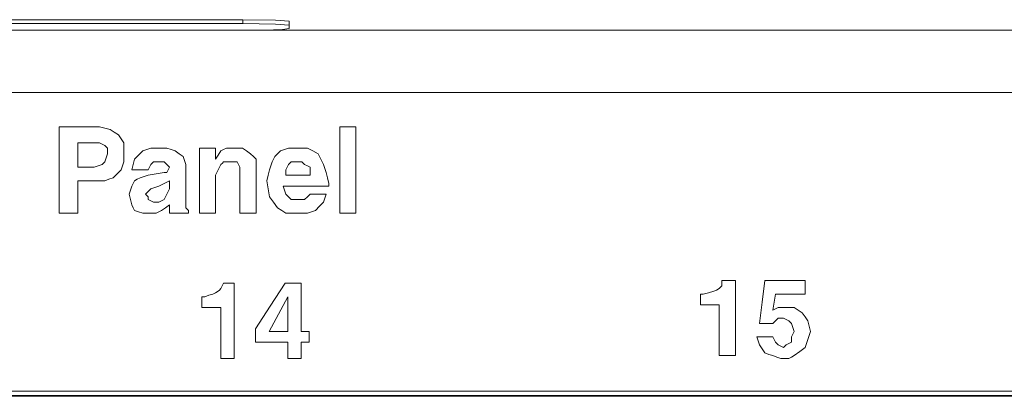
# Model space of a CAD drawing. Units: inches. Extents: x 1.6 to 20.6, y 3.6 to 12.9.
# Drawn here: x 12 to 13.3, y 6.6 to 7.1 of the extents above; entities that cross this region are included whole.
import ezdxf

# ---------------------------------------------------------------- set-up
doc = ezdxf.new("R2010")
doc.units = ezdxf.units.IN
doc.header["$MEASUREMENT"] = 0
doc.layers.add('Layer 1', color=7, linetype='Continuous')

msp = doc.modelspace()

# ---------------------------------------------------------------- linework, layer by layer
at = {"layer": 'Layer 1', "color": 7, "lineweight": 18}
for points in [[(12.2918, 7.0987), (9.9134, 7.0987)], [(12.2918, 7.0937), (12.2918, 7.0987)], [(12.2918, 7.0987), (12.3342, 7.0981), (12.3518, 7.0966)], [(12.3518, 7.0966), (12.3518, 7.0916)], [(19.8067, 7.0852), (2.3985, 7.0852)], [(9.9134, 7.0937), (12.2918, 7.0937)], [(12.3518, 7.0916), (12.3342, 7.0931), (12.2918, 7.0937)], [(12.3196, 7.0852), (12.3431, 7.086), (12.3518, 7.0871)], [(12.3518, 7.0916), (12.3518, 7.0871)], [(2.3985, 7.0043), (19.8067, 7.0043)], [(12.0781, 6.89), (12.0781, 6.869), (12.0781, 6.848), (12.0658, 6.848), (12.0536, 6.848), (12.0536, 6.904), (12.0536, 6.96), (12.0798, 6.96), (12.1061, 6.96), (12.1131, 6.9583), (12.1201, 6.9565), (12.1253, 6.953), (12.1306, 6.9495), (12.1341, 6.9443), (12.1376, 6.939), (12.1376, 6.932), (12.1376, 6.925), (12.1376, 6.9198), (12.1376, 6.9145), (12.1358, 6.9093), (12.1341, 6.904), (12.1288, 6.8988), (12.1236, 6.8935), (12.1183, 6.8918), (12.1131, 6.89), (12.1078, 6.89), (12.1026, 6.89), (12.0903, 6.89), (12.0781, 6.89)], [(12.4385, 6.96), (12.4385, 6.904), (12.4385, 6.848), (12.428, 6.848), (12.4175, 6.848), (12.4175, 6.904), (12.4175, 6.96), (12.428, 6.96), (12.4385, 6.96)], [(12.0781, 6.9075), (12.0886, 6.9075), (12.0991, 6.9075), (12.1043, 6.9093), (12.1096, 6.911), (12.1113, 6.9128), (12.1131, 6.9145), (12.1148, 6.9198), (12.1166, 6.925), (12.1166, 6.9285), (12.1166, 6.932), (12.1148, 6.9338), (12.1131, 6.9355), (12.1096, 6.9373), (12.1061, 6.939), (12.1008, 6.939), (12.0956, 6.939), (12.0868, 6.939), (12.0781, 6.939), (12.0781, 6.9233), (12.0781, 6.9075)], [(12.218, 6.911), (12.218, 6.8883), (12.218, 6.8655), (12.218, 6.8603), (12.218, 6.855), (12.2198, 6.8533), (12.2215, 6.8515), (12.2215, 6.8498), (12.2215, 6.848), (12.2093, 6.848), (12.197, 6.848), (12.197, 6.8533), (12.197, 6.8585), (12.1918, 6.855), (12.1865, 6.8515), (12.183, 6.8498), (12.1796, 6.848), (12.1743, 6.848), (12.1691, 6.848), (12.1655, 6.848), (12.1621, 6.848), (12.1568, 6.8498), (12.1516, 6.8515), (12.1498, 6.855), (12.1481, 6.8585), (12.1463, 6.8655), (12.1446, 6.8725), (12.1463, 6.8778), (12.1481, 6.883), (12.1498, 6.8865), (12.1516, 6.89), (12.1551, 6.8918), (12.1586, 6.8935), (12.1638, 6.8953), (12.1691, 6.897), (12.1796, 6.8988), (12.19, 6.9005), (12.1918, 6.9005), (12.1935, 6.9005), (12.1953, 6.904), (12.197, 6.9075), (12.1953, 6.9093), (12.1935, 6.911), (12.1918, 6.9128), (12.19, 6.9145), (12.1865, 6.9145), (12.183, 6.9145), (12.1796, 6.9145), (12.176, 6.9145), (12.1743, 6.9128), (12.1725, 6.911), (12.1708, 6.9075), (12.1691, 6.904), (12.1586, 6.904), (12.1481, 6.904), (12.1498, 6.911), (12.1516, 6.918), (12.1568, 6.9233), (12.1621, 6.9285), (12.1673, 6.9303), (12.1725, 6.932), (12.1778, 6.932), (12.183, 6.932), (12.1883, 6.932), (12.1935, 6.932), (12.1988, 6.9303), (12.204, 6.9285), (12.2093, 6.925), (12.2145, 6.9215), (12.2163, 6.9163), (12.218, 6.911)], [(12.309, 6.9075), (12.309, 6.8778), (12.309, 6.848), (12.2985, 6.848), (12.288, 6.848), (12.288, 6.8743), (12.288, 6.9005), (12.288, 6.904), (12.288, 6.9075), (12.2863, 6.911), (12.2845, 6.9145), (12.2793, 6.9145), (12.274, 6.9145), (12.2705, 6.9145), (12.267, 6.9145), (12.2653, 6.9128), (12.2635, 6.911), (12.2618, 6.9075), (12.26, 6.904), (12.2583, 6.9005), (12.2565, 6.897), (12.2565, 6.8725), (12.2565, 6.848), (12.246, 6.848), (12.2355, 6.848), (12.2355, 6.89), (12.2355, 6.932), (12.246, 6.932), (12.2565, 6.932), (12.2565, 6.925), (12.2565, 6.918), (12.26, 6.9233), (12.2635, 6.9285), (12.267, 6.9303), (12.2705, 6.932), (12.2758, 6.932), (12.281, 6.932), (12.2863, 6.932), (12.2915, 6.932), (12.2968, 6.9285), (12.302, 6.925), (12.3055, 6.9215), (12.309, 6.918), (12.309, 6.9128), (12.309, 6.9075)], [(12.379, 6.8725), (12.3895, 6.8725), (12.4, 6.8725), (12.3982, 6.8673), (12.3965, 6.862), (12.3912, 6.8568), (12.386, 6.8515), (12.3807, 6.8498), (12.3755, 6.848), (12.3702, 6.848), (12.365, 6.848), (12.3562, 6.848), (12.3475, 6.848), (12.3422, 6.8515), (12.337, 6.855), (12.3317, 6.862), (12.3265, 6.869), (12.3247, 6.8795), (12.323, 6.89), (12.3247, 6.897), (12.3265, 6.904), (12.3282, 6.9093), (12.33, 6.9145), (12.3317, 6.918), (12.3335, 6.9215), (12.337, 6.925), (12.3405, 6.9285), (12.3457, 6.9303), (12.351, 6.932), (12.358, 6.932), (12.365, 6.932), (12.3702, 6.932), (12.3755, 6.932), (12.3825, 6.9285), (12.3895, 6.925), (12.3912, 6.9215), (12.393, 6.918), (12.3947, 6.9145), (12.3965, 6.911), (12.3982, 6.9058), (12.4, 6.9005), (12.4017, 6.8935), (12.4035, 6.8865), (12.4035, 6.8848), (12.4035, 6.883), (12.3737, 6.883), (12.344, 6.883), (12.3457, 6.8778), (12.3475, 6.8725), (12.351, 6.869), (12.3545, 6.8655), (12.3597, 6.8655), (12.365, 6.8655), (12.3685, 6.8655), (12.372, 6.8655), (12.3755, 6.869), (12.379, 6.8725)], [(12.3475, 6.897), (12.3632, 6.897), (12.379, 6.897), (12.379, 6.9023), (12.379, 6.9075), (12.3755, 6.9093), (12.372, 6.911), (12.3702, 6.9128), (12.3685, 6.9145), (12.365, 6.9145), (12.3615, 6.9145), (12.358, 6.9145), (12.3545, 6.9145), (12.3527, 6.9128), (12.351, 6.911), (12.3492, 6.9075), (12.3475, 6.904), (12.3475, 6.9005), (12.3475, 6.897)], [(12.197, 6.8795), (12.197, 6.8848), (12.197, 6.89), (12.19, 6.8865), (12.183, 6.883), (12.1778, 6.8813), (12.1725, 6.8795), (12.1708, 6.8778), (12.1691, 6.876), (12.1673, 6.8743), (12.1655, 6.8725), (12.1673, 6.8708), (12.1691, 6.869), (12.1691, 6.8673), (12.1691, 6.8655), (12.1725, 6.8638), (12.176, 6.862), (12.1796, 6.862), (12.183, 6.862), (12.1865, 6.8638), (12.19, 6.8655), (12.1918, 6.869), (12.1935, 6.8725), (12.1953, 6.876), (12.197, 6.8795)], [(12.2389, 6.7257), (12.2389, 6.7327), (12.2389, 6.7396), (12.2406, 6.7396), (12.2424, 6.7396), (12.2476, 6.7414), (12.2528, 6.7431), (12.2563, 6.7448), (12.2597, 6.7466), (12.2615, 6.7483), (12.2632, 6.7501), (12.265, 6.7535), (12.2667, 6.757), (12.2736, 6.757), (12.2806, 6.757), (12.2806, 6.7084), (12.2806, 6.6597), (12.2719, 6.6597), (12.2632, 6.6597), (12.2632, 6.6927), (12.2632, 6.7257), (12.2511, 6.7257), (12.2389, 6.7257)], [(12.3779, 6.6945), (12.3779, 6.6875), (12.3779, 6.6806), (12.3727, 6.6806), (12.3675, 6.6806), (12.3675, 6.6701), (12.3675, 6.6597), (12.3588, 6.6597), (12.3501, 6.6597), (12.3501, 6.6701), (12.3501, 6.6806), (12.3293, 6.6806), (12.3084, 6.6806), (12.3084, 6.6892), (12.3084, 6.6979), (12.3275, 6.7275), (12.3466, 6.757), (12.3571, 6.757), (12.3675, 6.757), (12.3675, 6.7257), (12.3675, 6.6945), (12.3727, 6.6945), (12.3779, 6.6945)], [(12.885, 6.7292), (12.885, 6.7362), (12.885, 6.7431), (12.8867, 6.7431), (12.8885, 6.7431), (12.8954, 6.7448), (12.9024, 6.7466), (12.9058, 6.7483), (12.9093, 6.7501), (12.911, 6.7518), (12.9128, 6.7535), (12.9128, 6.757), (12.9128, 6.7605), (12.9215, 6.7605), (12.9302, 6.7605), (12.9302, 6.7118), (12.9302, 6.6632), (12.9197, 6.6632), (12.9093, 6.6632), (12.9093, 6.6962), (12.9093, 6.7292), (12.8971, 6.7292), (12.885, 6.7292)], [(12.9823, 6.7431), (12.9805, 6.7327), (12.9788, 6.7223), (12.9823, 6.724), (12.9858, 6.7257), (12.991, 6.7257), (12.9962, 6.7257), (13.0014, 6.7257), (13.0066, 6.7257), (13.0118, 6.7223), (13.017, 6.7188), (13.0205, 6.7136), (13.024, 6.7084), (13.0257, 6.7014), (13.0275, 6.6945), (13.0257, 6.6892), (13.024, 6.684), (13.0223, 6.6788), (13.0205, 6.6736), (13.0136, 6.6684), (13.0066, 6.6632), (13.0031, 6.6614), (12.9997, 6.6597), (12.9944, 6.6597), (12.9892, 6.6597), (12.984, 6.6614), (12.9788, 6.6632), (12.9736, 6.6649), (12.9684, 6.6667), (12.9649, 6.6719), (12.9614, 6.6771), (12.9597, 6.6823), (12.958, 6.6875), (12.9684, 6.6875), (12.9788, 6.6875), (12.9805, 6.684), (12.9823, 6.6806), (12.984, 6.6788), (12.9858, 6.6771), (12.9892, 6.6753), (12.9927, 6.6736), (12.9944, 6.6753), (12.9962, 6.6771), (12.9997, 6.6788), (13.0031, 6.6806), (13.0031, 6.684), (13.0031, 6.6875), (13.0049, 6.691), (13.0066, 6.6945), (13.0049, 6.6997), (13.0031, 6.7049), (13.0014, 6.7066), (12.9997, 6.7084), (12.9962, 6.7101), (12.9927, 6.7118), (12.9892, 6.7118), (12.9858, 6.7118), (12.9823, 6.7084), (12.9788, 6.7049), (12.9701, 6.7049), (12.9614, 6.7049), (12.9649, 6.7327), (12.9684, 6.7605), (12.9944, 6.7605), (13.0205, 6.7605), (13.0205, 6.7518), (13.0205, 6.7431), (13.0014, 6.7431), (12.9823, 6.7431)], [(12.3258, 6.6945), (12.3379, 6.6945), (12.3501, 6.6945), (12.3501, 6.717), (12.3501, 6.7396), (12.3379, 6.717), (12.3258, 6.6945)], [(15.2703, 6.617), (11.287, 6.617)], [(11.293, 6.6114), (15.2647, 6.6114)], [(15.2638, 6.6105), (11.2939, 6.6105)]]:
    msp.add_lwpolyline(points, dxfattribs=at)

doc.saveas('drawing.dxf')
